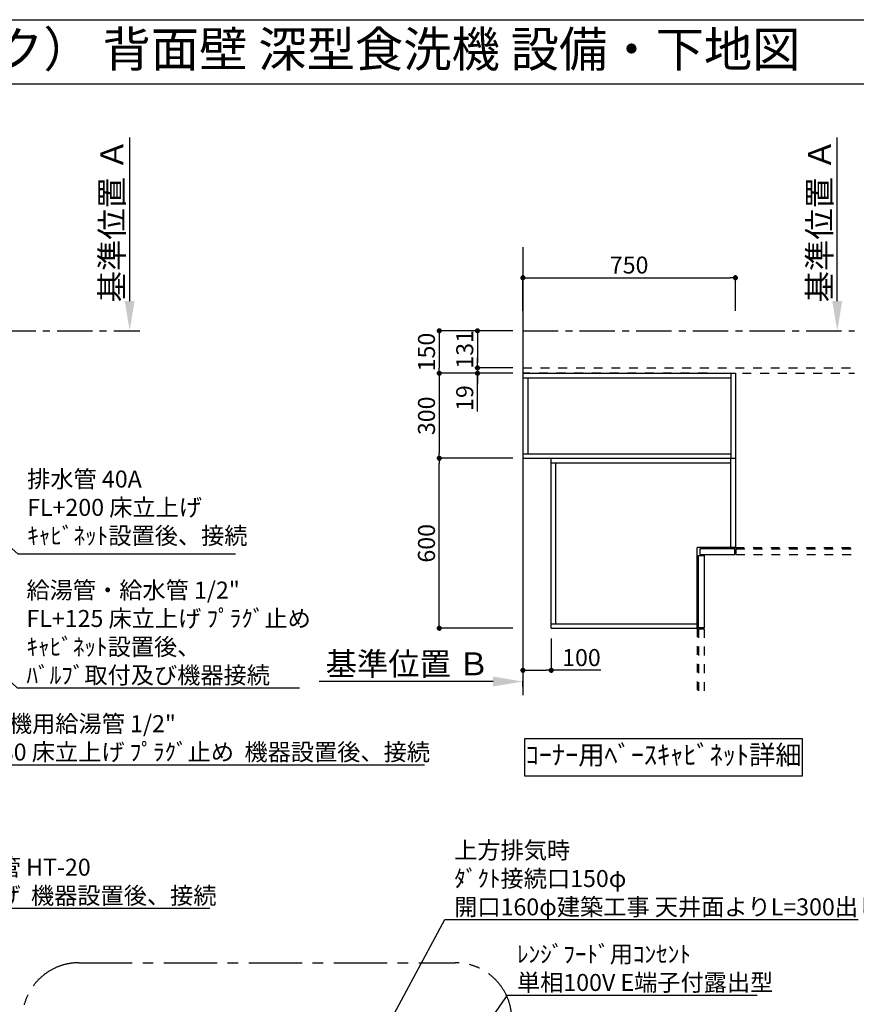
# Model space of a CAD drawing. Extents: x 28111 to 54233, y -21830 to -13430.
# Drawn here: x 46070 to 49024, y -16905 to -13430 of the extents above; entities that cross this region are included whole.
import ezdxf
from ezdxf.enums import TextEntityAlignment as Align

# ---------------------------------------------------------------- set-up
doc = ezdxf.new("R2010")
doc.units = 0
doc.header["$LTSCALE"] = 50
doc.header["$MEASUREMENT"] = 0
for name, pattern in [('CENTER', [2, 1.25, -0.25, 0.25, -0.25]), ('HIDDEN', [0.375, 0.25, -0.125]), ('STYLE_03', [0.416641, 0.208282, -0.208359])]:
    doc.linetypes.add(name, pattern=pattern)
doc.layers.get('0').update_dxf_attribs({"linetype": 'CONTINUOUS'})
for name, color, linetype in [('111-壁仕上', 3, 'CONTINUOUS'), ('121-キャビネット（中）', 253, 'HIDDEN'), ('160-文字', 254, 'CONTINUOUS'), ('166-寸法B', 11, 'CONTINUOUS'), ('180-補助', 161, 'CONTINUOUS'), ('190-図面外枠', 5, 'CONTINUOUS')]:
    doc.layers.add(name, color=color, linetype=linetype)
doc.styles.add('KH001', font='txt')
doc.dimstyles.new('KH1xx030', dxfattribs={"dimscale": 30, "dimtxt": 2, "dimasz": 0.6, "dimexe": 0.3, "dimexo": 1.2, "dimgap": 0.5, "dimtad": 3, "dimdec": 1, "dimdsep": 46, "dimlunit": 6, "dimtxsty": 'KH001', "dimblk": 'DOT', "dimcen": 1, "dimdle": 1, "dimclrd": 256, "dimclre": 256, "dimclrt": 256, "dimadec": 0, "dimazin": 0, "dimtfac": 1, "dimtdec": 1, "dimtix": 1, "dimtmove": 2, "dimatfit": 3, "dimldrblk": 'CLOSEDBLANK', "dimfxl": 1, "dimtolj": 1, "dimtzin": 0, "dimlwd": -1, "dimlwe": -1, "dimarcsym": 0})

# ---------------------------------------------------------------- blocks, each defined once
blk = doc.blocks.new('*D20')
at = {"layer": '166-寸法B', "transparency": 16777216}
for p, q in [((46458.7, -14423.4), (46458.7, -13846.2)), ((46430.9, -14528.4), (46461.7, -14528.4))]:
    blk.add_line(p, q, dxfattribs=at)
blk.add_solid([(46441.2, -14423.4), (46476.2, -14423.4), (46458.7, -14528.4)], dxfattribs=at)
at = {"layer": '166-寸法B', "transparency": 16777216, "insert": (46396.2, -14139.3), "char_height": 81, "attachment_point": 5, "rotation": 90, "style": 'KH001'}
blk.add_mtext('\\A1;基準位置 Ａ', dxfattribs=at)
blk = doc.blocks.new('_ClosedBlank')
at = {"color": 0, "linetype": 'ByBlock', "lineweight": -2}
for p, q in [((-1, 0.167), (0, 0)), ((-1, 0.167), (-1, -0.167)), ((0, 0), (-1, -0.167))]:
    blk.add_line(p, q, dxfattribs=at)
blk = doc.blocks.new('_None')
blk = doc.blocks.new('_Dot')
at = {"color": 0, "linetype": 'ByBlock', "lineweight": -2}
blk.add_line((-0.5, 0), (-1, 0), dxfattribs=at)
at = {"color": 0, "linetype": 'ByBlock', "const_width": 0.5}
blk.add_lwpolyline([(-0.25, 0, 1), (0.25, 0, 1)], format="xyb", close=True, dxfattribs=at)
blk = doc.blocks.new('*D87')
at = {"layer": '166-寸法B', "transparency": 16777216}
for p, q in [((47810.7, -14978.4), (47542.4, -14978.4)), ((47551.4, -15560.4), (47551.4, -14996.4)), ((47810.7, -15578.4), (47542.4, -15578.4))]:
    blk.add_line(p, q, dxfattribs=at)
at = {"layer": '166-寸法B', "transparency": 16777216, "xscale": 18, "yscale": 18, "zscale": 18}
for p, rotation in [((47551.4, -14978.4), 90), ((47551.4, -15578.4), 270)]:
    blk.add_blockref('_Dot', p, dxfattribs=dict(at, rotation=rotation))
at = {"layer": '166-寸法B', "transparency": 16777216, "insert": (47506.4, -15278.4), "char_height": 60, "attachment_point": 5, "rotation": 90, "style": 'KH001'}
blk.add_mtext('\\A1;600', dxfattribs=at)
blk = doc.blocks.new('*D88')
at = {"layer": '166-寸法B', "transparency": 16777216}
for p, q in [((47810.7, -14678.4), (47542.4, -14678.4)), ((47551.4, -14696.4), (47551.4, -14960.4)), ((47810.7, -14978.4), (47542.4, -14978.4))]:
    blk.add_line(p, q, dxfattribs=at)
at = {"layer": '166-寸法B', "transparency": 16777216, "xscale": 18, "yscale": 18, "zscale": 18}
for p, rotation in [((47551.4, -14678.4), 90), ((47551.4, -14978.4), 270)]:
    blk.add_blockref('_Dot', p, dxfattribs=dict(at, rotation=rotation))
at = {"layer": '166-寸法B', "transparency": 16777216, "insert": (47506.4, -14828.4), "char_height": 60, "attachment_point": 5, "rotation": 90, "style": 'KH001'}
blk.add_mtext('\\A1;300', dxfattribs=at)
blk = doc.blocks.new('*D89')
at = {"layer": '166-寸法B', "transparency": 16777216}
for p, q in [((47846.7, -14458.1), (47846.7, -14332.3)), ((47864.7, -14341.3), (48578.7, -14341.3)), ((48596.7, -14458.1), (48596.7, -14332.3))]:
    blk.add_line(p, q, dxfattribs=at)
at = {"layer": '166-寸法B', "transparency": 16777216, "xscale": 18, "yscale": 18, "zscale": 18, "rotation": 180}
blk.add_blockref('_Dot', (47846.7, -14341.3), dxfattribs=at)
at = {"layer": '166-寸法B', "transparency": 16777216, "xscale": 18, "yscale": 18, "zscale": 18}
blk.add_blockref('_Dot', (48596.7, -14341.3), dxfattribs=at)
at = {"layer": '166-寸法B', "transparency": 16777216, "insert": (48221.7, -14296.3), "char_height": 60, "attachment_point": 5, "style": 'KH001'}
blk.add_mtext('\\A1;750', dxfattribs=at)
blk = doc.blocks.new('*D90')
at = {"layer": '166-寸法B', "transparency": 16777216}
for p, q in [((47741.7, -15766.3), (47127.6, -15766.3)), ((47846.7, -15783.9), (47846.7, -15763.3))]:
    blk.add_line(p, q, dxfattribs=at)
blk.add_solid([(47741.7, -15748.8), (47741.7, -15783.8), (47846.7, -15766.3)], dxfattribs=at)
at = {"layer": '166-寸法B', "transparency": 16777216, "insert": (47439.1, -15703.8), "char_height": 81, "attachment_point": 5, "style": 'KH001'}
blk.add_mtext('\\A1;基準位置 Ｂ', dxfattribs=at)
blk = doc.blocks.new('*D91')
at = {"layer": '166-寸法B', "transparency": 16777216}
for p, q in [((48956.3, -14423.4), (48956.3, -13846.2)), ((48928.5, -14528.4), (48959.3, -14528.4))]:
    blk.add_line(p, q, dxfattribs=at)
blk.add_solid([(48938.8, -14423.4), (48973.8, -14423.4), (48956.3, -14528.4)], dxfattribs=at)
at = {"layer": '166-寸法B', "transparency": 16777216, "insert": (48893.8, -14139.3), "char_height": 81, "attachment_point": 5, "rotation": 90, "style": 'KH001'}
blk.add_mtext('\\A1;基準位置 Ａ', dxfattribs=at)
blk = doc.blocks.new('*D92')
at = {"layer": '166-寸法B', "transparency": 16777216}
for p, q in [((47810.7, -14528.4), (47542.4, -14528.4)), ((47551.4, -14546.4), (47551.4, -14660.4)), ((47810.7, -14678.4), (47542.4, -14678.4))]:
    blk.add_line(p, q, dxfattribs=at)
at = {"layer": '166-寸法B', "transparency": 16777216, "xscale": 18, "yscale": 18, "zscale": 18}
for p, rotation in [((47551.4, -14528.4), 90), ((47551.4, -14678.4), 270)]:
    blk.add_blockref('_Dot', p, dxfattribs=dict(at, rotation=rotation))
at = {"layer": '166-寸法B', "transparency": 16777216, "insert": (47506.4, -14603.4), "char_height": 60, "attachment_point": 5, "rotation": 90, "style": 'KH001'}
blk.add_mtext('\\A1;150', dxfattribs=at)
blk = doc.blocks.new('*D93')
at = {"layer": '166-寸法B', "transparency": 16777216}
for p, q in [((47810.7, -14528.4), (47677.4, -14528.4)), ((47686.4, -14546.4), (47686.4, -14641.4)), ((47810.7, -14659.4), (47677.4, -14659.4))]:
    blk.add_line(p, q, dxfattribs=at)
at = {"layer": '166-寸法B', "transparency": 16777216, "xscale": 18, "yscale": 18, "zscale": 18}
for p, rotation in [((47686.4, -14528.4), 90), ((47686.4, -14659.4), 270)]:
    blk.add_blockref('_Dot', p, dxfattribs=dict(at, rotation=rotation))
at = {"layer": '166-寸法B', "transparency": 16777216, "insert": (47641.4, -14593.9), "char_height": 60, "attachment_point": 5, "rotation": 90, "style": 'KH001'}
blk.add_mtext('\\A1;131', dxfattribs=at)
blk = doc.blocks.new('*D94')
at = {"layer": '166-寸法B', "transparency": 16777216}
for p, q in [((47686.4, -14641.4), (47686.4, -14623.4)), ((47810.7, -14659.4), (47677.4, -14659.4)), ((47686.4, -14659.4), (47686.4, -14678.4)), ((47686.4, -14659.4), (47686.4, -14678.4)), ((47810.7, -14678.4), (47677.4, -14678.4)), ((47686.4, -14813.7), (47686.4, -14678.4)), ((47686.4, -14696.4), (47686.4, -14714.4))]:
    blk.add_line(p, q, dxfattribs=at)
at = {"layer": '166-寸法B', "transparency": 16777216, "xscale": 18, "yscale": 18, "zscale": 18}
for p, rotation in [((47686.4, -14659.4), 270), ((47686.4, -14678.4), 90)]:
    blk.add_blockref('_Dot', p, dxfattribs=dict(at, rotation=rotation))
at = {"layer": '166-寸法B', "transparency": 16777216, "insert": (47641.4, -14765.8), "char_height": 60, "attachment_point": 5, "rotation": 90, "style": 'KH001'}
blk.add_mtext('\\A1;19', dxfattribs=at)
blk = doc.blocks.new('*D95')
at = {"layer": '166-寸法B', "transparency": 16777216}
for p, q in [((47846.7, -15614.4), (47846.7, -15735.7)), ((47946.7, -15614.4), (47946.7, -15735.7)), ((47864.7, -15726.7), (47928.7, -15726.7)), ((48121.5, -15726.7), (47946.7, -15726.7))]:
    blk.add_line(p, q, dxfattribs=at)
at = {"layer": '166-寸法B', "transparency": 16777216, "xscale": 18, "yscale": 18, "zscale": 18, "rotation": 180}
blk.add_blockref('_Dot', (47846.7, -15726.7), dxfattribs=at)
at = {"layer": '166-寸法B', "transparency": 16777216, "xscale": 18, "yscale": 18, "zscale": 18}
blk.add_blockref('_Dot', (47946.7, -15726.7), dxfattribs=at)
at = {"layer": '166-寸法B', "transparency": 16777216, "insert": (48053.3, -15681.7), "char_height": 60, "attachment_point": 5, "style": 'KH001'}
blk.add_mtext('\\A1;100', dxfattribs=at)

msp = doc.modelspace()

# ---------------------------------------------------------------- linework, layer by layer
at = {"layer": '111-壁仕上', "ltscale": 2}
msp.add_line((47846.7, -14232.94), (47846.7, -15813.86), dxfattribs=at)
at = {"layer": '111-壁仕上', "color": 253, "linetype": 'CENTER', "ltscale": 2}
for p, q in [((43402.31, -14528.43), (46494.57, -14528.43)), ((47846.7, -14528.43), (49017.49, -14528.43))]:
    msp.add_line(p, q, dxfattribs=at)
at = {"layer": '121-キャビネット（中）', "color": 161, "linetype": 'STYLE_03', "ltscale": 3}
for p, q in [((47846.7, -14659.43), (49017.49, -14659.43)), ((48496.7, -14678.43), (47846.7, -14678.43)), ((48496.7, -14678.43), (49017.49, -14678.43)), ((48596.7, -14678.43), (48596.7, -15293.43)), ((48596.7, -15293.43), (49017.49, -15293.43)), ((48598.7, -15298.43), (49017.49, -15298.43)), ((48598.7, -15298.43), (48598.7, -15318.43)), ((48598.7, -15318.43), (49017.49, -15318.43)), ((48461.7, -15578.43), (48461.7, -15813.86)), ((48466.7, -15580.43), (48466.7, -15813.86)), ((48466.7, -15580.43), (48486.7, -15580.43)), ((48486.7, -15580.43), (48486.7, -15813.86))]:
    msp.add_line(p, q, dxfattribs=at)
at = {"layer": '121-キャビネット（中）', "color": 6, "linetype": 'Continuous'}
for p, q in [((47846.7, -14678.43), (47846.7, -14978.43)), ((47846.7, -14678.43), (48596.7, -14678.43)), ((47846.7, -14694.43), (48580.7, -14694.43)), ((47864.7, -14962.43), (47864.7, -14694.43)), ((48580.7, -14678.43), (48580.7, -14978.43)), ((48596.7, -14678.43), (48596.7, -15293.43)), ((47846.7, -14962.43), (48580.7, -14962.43)), ((47846.7, -14978.43), (48596.7, -14978.43)), ((47946.7, -15578.43), (47946.7, -14978.43)), ((47946.7, -14994.43), (48580.7, -14994.43)), ((47962.7, -15562.43), (47962.7, -14994.43)), ((48580.7, -15293.43), (48580.7, -14978.43)), ((48461.7, -15578.43), (48461.7, -15293.43)), ((48596.7, -15293.43), (48461.7, -15293.43)), ((47946.7, -15562.43), (48461.7, -15562.43)), ((47946.7, -15578.43), (48461.7, -15578.43))]:
    msp.add_line(p, q, dxfattribs=at)
for points in [[(48466.7, -15576.43), (48466.7, -15321.43), (48486.7, -15321.43), (48486.7, -15576.43)], [(48471.7, -15318.43), (48594.7, -15318.43), (48594.7, -15298.43), (48471.7, -15298.43)]]:
    msp.add_lwpolyline(points, close=True, dxfattribs=at)
at = {"layer": '160-文字'}
msp.add_lwpolyline([(48834.06, -15968.77), (47852.78, -15968.77), (47852.78, -16099.19), (48834.06, -16099.19)], close=True, dxfattribs=at)
at = {"layer": '180-補助', "linetype": 'CENTER', "ltscale": 3}
msp.add_lwpolyline([(47807.37, -17703.76), (47807.37, -18310.38, -0.4142136), (47607.37, -18510.38), (46279.57, -18510.38, -0.4142136), (46079.57, -18310.38), (46079.57, -16958.67, -0.4142136), (46279.57, -16758.67), (47607.37, -16758.67, -0.4142136), (47807.37, -16958.67), (47807.37, -17002.96)], format="xyb", dxfattribs=at)
at = {"layer": '190-図面外枠'}
msp.add_line((42084.55, -13430.4), (54233.37, -13430.4), dxfattribs=at)
msp.add_lwpolyline([(42084.55, -13656.44), (54233.37, -13656.44)], dxfattribs=at)

# ---------------------------------------------------------------- texts
at = {"layer": '160-文字', "style": 'KH001'}
msp.add_text('キッチン オープンＬ 間口2250×1800 Ｒ（右シンク） 背面壁 深型食洗機 設備・下地図', height=125, dxfattribs=at).set_placement((42212.79, -13534.44), align=Align.MIDDLE_LEFT)
for s, insert, char_height, attachment_point in [('排水管 40A\\PFL+200 床立上げ\\Pｷｬﾋﾞﾈｯﾄ設置後、接続', (46096.92, -15300.34), 60, 7), ('\\A1;給湯管・給水管 1/2"\\PFL+125 床立上げ ﾌﾟﾗｸﾞ止め\\Pｷｬﾋﾞﾈｯﾄ設置後、\\Pﾊﾞﾙﾌﾞ取付及び機器接続', (46094.42, -15773.75), 60, 7), ('\\A1;食洗機用給湯管 1/2"\\PFL+80 床立上げ ﾌﾟﾗｸﾞ止め  機器設置後、接続', (45868.83, -16045.08), 60, 7), ('ｺｰﾅｰ用ﾍﾞｰｽｷｬﾋﾞﾈｯﾄ詳細', (48343.42, -16033.98), 68, 5), ('\\A1;上方排気時\\Pﾀﾞｸﾄ接続口150φ\\P開口160φ建築工事 天井面よりL=300出し', (47604.19, -16591.57), 60, 7), ('\\A1;食洗機用排水管 HT-20\\PFL+80 床立上げ  機器設置後、接続', (45501.98, -16551.52), 60, 7), ('\\A1;ﾚﾝｼﾞﾌｰﾄﾞ用ｺﾝｾﾝﾄ\\P単相100V E端子付露出型', (47825.69, -16858.36), 60, 7)]:
    msp.add_mtext(s, dxfattribs=dict(at, insert=insert, char_height=char_height, attachment_point=attachment_point))

# ---------------------------------------------------------------- dimensions: what is measured, and where the dimension line sits
at = {"layer": '166-寸法B'}
for base, p1, p2, picture, middle in [((46458.69, -13855.17), (46400.89, -14528.43), (46235.95, -13855.17), '*D20', (46396.2, -14139.3)), ((48956.33, -13855.17), (48898.53, -14528.43), (48733.59, -13855.17), '*D91', (48893.84, -14139.3))]:
    dim = msp.add_linear_dim(base=base, p1=p1, p2=p2, angle=270, text='基準位置 Ａ', dimstyle='KH1xx030', override={"dimtxt": 2.7, "dimasz": 3.5, "dimexe": 0.1, "dimexo": 1, "dimblk2": 'None', "dimsah": 1, "dimdle": 0.3, "dimse2": 1}, dxfattribs=at)
    dim.commit()
    dim.dimension.update_dxf_attribs({"geometry": picture, "text_midpoint": middle})
dim = msp.add_linear_dim(base=(48596.7, -14341.26), p1=(47846.7, -14494.11), p2=(48596.7, -14494.11), dimstyle='KH1xx030', dxfattribs=at)
dim.commit()
dim.dimension.update_dxf_attribs({"geometry": '*D89', "text_midpoint": (48221.7, -14296.26)})
for base, p1, p2, picture, middle in [((47551.43, -14678.43), (47846.7, -14528.43), (47846.7, -14678.43), '*D92', (47506.43, -14603.43)), ((47686.43, -14659.43), (47846.7, -14528.43), (47846.7, -14659.43), '*D93', (47641.43, -14593.93)), ((47551.43, -14978.43), (47846.7, -14678.43), (47846.7, -14978.43), '*D88', (47506.43, -14828.43)), ((47551.43, -14978.43), (47846.7, -15578.43), (47846.7, -14978.43), '*D87', (47506.43, -15278.43))]:
    dim = msp.add_linear_dim(base=base, p1=p1, p2=p2, angle=90, dimstyle='KH1xx030', dxfattribs=at)
    dim.commit()
    dim.dimension.update_dxf_attribs({"geometry": picture, "text_midpoint": middle})
for base, p1, p2, angle, picture, middle in [((47686.43, -14678.43), (47846.7, -14659.43), (47846.7, -14678.43), 90, '*D94', (47687.02, -14765.82)), ((47946.7, -15726.69), (47846.7, -15578.43), (47946.7, -15578.43), 180, '*D95', (48053.33, -15703.51))]:
    dim = msp.add_linear_dim(base=base, p1=p1, p2=p2, angle=angle, dimstyle='KH1xx030', override={"dimtmove": 1}, dxfattribs=at)
    dim.commit()
    dim.dimension.update_dxf_attribs({"geometry": picture, "text_midpoint": middle, "dimtype": 128})
dim = msp.add_linear_dim(base=(47136.57, -15766.33), p1=(47846.7, -15813.86), p2=(47136.57, -15849.08), text='基準位置 Ｂ', dimstyle='KH1xx030', override={"dimtxt": 2.7, "dimasz": 3.5, "dimexe": 0.1, "dimexo": 1, "dimblk2": 'None', "dimsah": 1, "dimdle": 0.3, "dimse2": 1}, dxfattribs=at)
dim.commit()
dim.dimension.update_dxf_attribs({"geometry": '*D90', "text_midpoint": (47439.14, -15703.84)})

# ---------------------------------------------------------------- leaders
at = {"layer": '160-文字', "annotation_type": 0, "has_hookline": 1, "hookline_direction": 0}
for points, text_width in [([(44256.24, -14727.4), (45468.98, -16566.52), (45486.98, -16566.52)], 1240.2), ([(44525.91, -14733.39), (45835.83, -16060.08), (45853.83, -16060.08)], 1630.05), ([(44943.07, -14740.28), (46061.42, -15788.75), (46079.42, -15788.75)], 963.96), ([(45403.69, -14748.43), (46063.92, -15315.34), (46081.92, -15315.34)], 735.84), ([(47073.88, -17528.66), (47571.19, -16606.57), (47589.19, -16606.57)], 1425.99), ([(47188.88, -17729.89), (47792.69, -16873.36), (47810.69, -16873.36)], 847.61)]:
    msp.add_leader(points, dimstyle='KH1xx030', override={"dimgap": 0.5, "dimtad": 1}, dxfattribs=dict(at, text_width=text_width))

doc.saveas('drawing.dxf')
